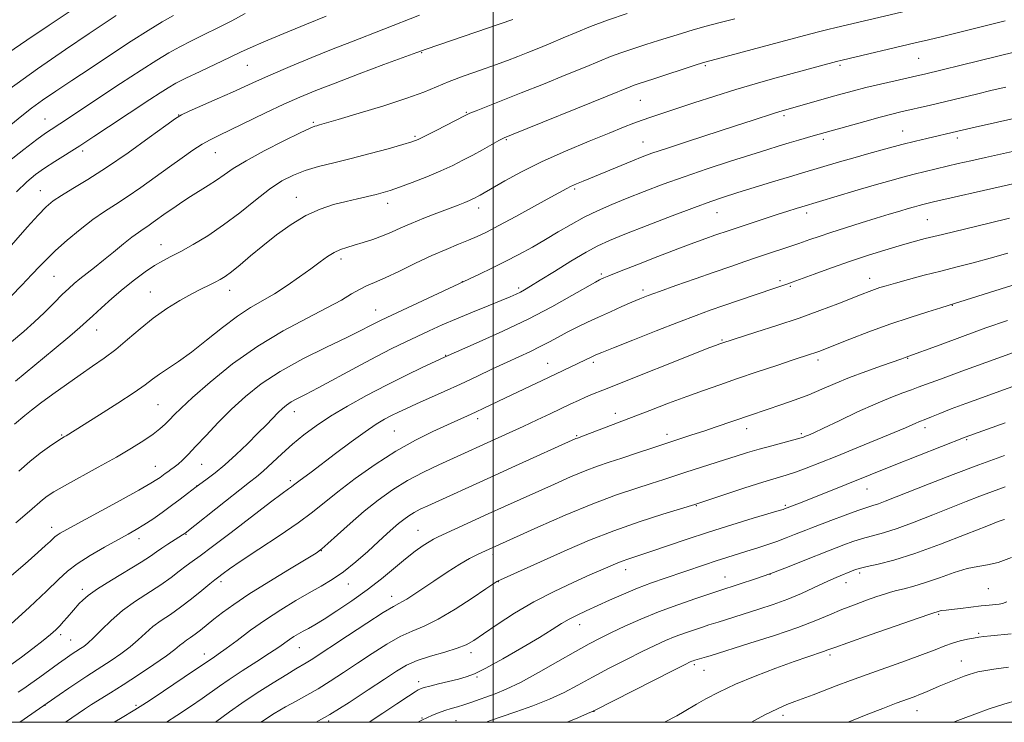
# Model space of a CAD drawing. Extents: x 2159800 to 2162700, y 302300 to 305200.
# Drawn here: x 2160371 to 2160639, y 302500 to 302692 of the extents above; entities that cross this region are included whole.
import ezdxf

# ---------------------------------------------------------------- set-up
doc = ezdxf.new("R2010")
doc.units = 0
doc.header["$MEASUREMENT"] = 0
for name, color, linetype, lineweight in [('CONTOUR INDEX', 41, 'Continuous', 13), ('CONTOUR INTERMEDIATE', 44, 'Continuous', 0), ('GRID LINE', 7, 'Continuous', 0), ('SPOT ELEVATION DTM', 2, 'Continuous', 13)]:
    doc.layers.add(name, color=color, linetype=linetype, lineweight=lineweight)

msp = doc.modelspace()

# ---------------------------------------------------------------- linework, layer by layer
at = {"layer": 'CONTOUR INDEX', "flags": 128}
for points, elevation in [([(2160385.052, 302694.465), (2160378.775, 302690.276), (2160372.732, 302686.223), (2160367.503, 302682.687)], 1110), ([(2160479.89, 302692.999), (2160470.143, 302689.1929), (2160461.265, 302685.784), (2160456.301, 302683.831), (2160450.512, 302681.481), (2160444.554, 302679.005), (2160439.318, 302676.7769), (2160435.399, 302675.048), (2160428.826, 302672.042), (2160424.687, 302670.186), (2160416.983, 302666.777), (2160414.927, 302665.825), (2160413.273, 302664.817), (2160410.652, 302662.925), (2160406.11, 302659.609), (2160400.342, 302655.476), (2160394.454, 302651.423), (2160389.37, 302648.166), (2160385.271, 302645.699), (2160382.153, 302643.838), (2160379.908, 302642.338), (2160377.9989, 302640.715), (2160375.782, 302638.426), (2160372.8269, 302635.148), (2160366.593, 302628.099)], 1120), ([(2160639.628, 302691.497), (2160622.521, 302687.2359), (2160618.756, 302686.315), (2160615.136, 302685.447), (2160595.21, 302680.781), (2160593.678, 302680.398), (2160576.1659, 302675.638), (2160571.417, 302674.312), (2160566.201, 302672.767), (2160560.45, 302670.952), (2160554.704, 302669.073), (2160542.949, 302665.174), (2160540.614, 302664.364), (2160538.3529, 302663.527), (2160535.565, 302662.4359), (2160531.614, 302660.853), (2160526.121, 302658.626), (2160519.728, 302655.938), (2160513.332, 302653.059), (2160507.707, 302650.2529), (2160503.129, 302647.7631), (2160496.417, 302643.908), (2160495.699, 302643.51), (2160495.0869, 302643.185), (2160494.392, 302642.847), (2160493.474, 302642.442), (2160492.189, 302641.916), (2160490.377, 302641.204), (2160484.634, 302638.993), (2160481.049, 302637.59), (2160477.635, 302636.195), (2160474.7629, 302634.936), (2160472.255, 302633.809), (2160469.794, 302632.7771), (2160467.157, 302631.815), (2160464.497, 302630.948), (2160462.061, 302630.214), (2160460.0231, 302629.617), (2160458.263, 302629.018), (2160456.587, 302628.243), (2160454.8029, 302627.1421), (2160452.735, 302625.6669), (2160450.2091, 302623.797), (2160447.13, 302621.559), (2160443.722, 302619.192), (2160440.288, 302616.985), (2160433.754, 302613.212), (2160430.16, 302610.857), (2160426.07, 302607.753), (2160421.777, 302604.302), (2160417.689, 302601.079), (2160414.146, 302598.529), (2160408.886, 302595.05), (2160407.028, 302593.692), (2160404.9861, 302592.15), (2160401.976, 302590.029), (2160397.548, 302587.12), (2160392.582, 302583.956), (2160383.461, 302578.235), (2160382.908, 302577.907), (2160382.157, 302577.445), (2160380.8981, 302576.63), (2160378.918, 302575.295), (2160376.378, 302573.462), (2160373.536, 302571.203), (2160370.562, 302568.568)], 1130), ([(2160642.603, 302647.172), (2160638.534, 302646.2561), (2160620.07, 302642.027), (2160618.327, 302641.616), (2160617.222, 302641.342), (2160616.174, 302641.066), (2160614.909, 302640.713), (2160613.224, 302640.226), (2160610.952, 302639.555), (2160608.048, 302638.685), (2160604.498, 302637.609), (2160600.373, 302636.344), (2160596.083, 302635.005), (2160592.12, 302633.732), (2160588.885, 302632.641), (2160586.404, 302631.766), (2160583.366, 302630.678), (2160572.123, 302626.924), (2160568.635, 302625.741), (2160564.786, 302624.4221), (2160560.3, 302622.869), (2160555.091, 302621.049), (2160549.821, 302619.194), (2160545.342, 302617.599), (2160542.235, 302616.46), (2160539.983, 302615.58), (2160537.802, 302614.66), (2160535.086, 302613.475), (2160531.965, 302612.085), (2160528.747, 302610.624), (2160525.693, 302609.202), (2160522.845, 302607.826), (2160520.197, 302606.478), (2160517.721, 302605.1449), (2160515.308, 302603.829), (2160512.83, 302602.538), (2160510.159, 302601.258), (2160503.749, 302598.315), (2160499.817, 302596.457), (2160495.52, 302594.412), (2160491.053, 302592.318), (2160486.627, 302590.304), (2160479.004, 302586.915), (2160476.282, 302585.687), (2160474.14, 302584.681), (2160472.268, 302583.752), (2160470.352, 302582.731), (2160468.062, 302581.3541), (2160465.062, 302579.332), (2160461.191, 302576.524), (2160456.986, 302573.376), (2160450.259, 302568.31), (2160446.931, 302565.829), (2160445.515, 302564.725), (2160444.946, 302564.3), (2160444.086, 302563.695), (2160442.37, 302562.451), (2160439.167, 302560.049), (2160428.467, 302551.854), (2160423.392, 302547.993), (2160419.982, 302545.4659), (2160417.828, 302543.914), (2160416.163, 302542.687), (2160414.327, 302541.249), (2160412.09, 302539.529), (2160409.326, 302537.571), (2160402.377, 302533.056), (2160398.843, 302530.501), (2160395.704, 302527.8), (2160393.056, 302525.221), (2160390.942, 302523.089), (2160389.376, 302521.637), (2160388.245, 302520.737), (2160387.409, 302520.172), (2160386.092, 302519.342), (2160385.38, 302518.879), (2160384.47, 302518.258), (2160383.199, 302517.359), (2160381.393, 302516.053), (2160376.312, 302512.352), (2160373.826, 302510.582), (2160371.8659, 302509.251), (2160370.349, 302508.274)], 1140), ([(2160645.247, 302602.108), (2160627.849, 302595.835), (2160621.991, 302593.705), (2160618.234, 302592.311), (2160615.966, 302591.45), (2160614.097, 302590.754), (2160611.702, 302589.8939), (2160608.501, 302588.6811), (2160604.38, 302586.966), (2160599.4, 302584.709), (2160594.326, 302582.313), (2160590.102, 302580.293), (2160587.421, 302579.032), (2160585.976, 302578.382), (2160585.214, 302578.064), (2160584.6, 302577.827), (2160583.68, 302577.534), (2160582.021, 302577.076), (2160576.026, 302575.507), (2160572.564, 302574.5571), (2160569.3529, 302573.605), (2160566.264, 302572.634), (2160563.039, 302571.602), (2160552.498, 302568.266), (2160546.511, 302566.301), (2160543.113, 302565.206), (2160538.874, 302563.86), (2160533.599, 302562.0741), (2160527.149, 302559.645), (2160519.6351, 302556.523), (2160512.168, 302553.255), (2160496.8939, 302546.363), (2160495.47, 302545.692), (2160493.534, 302544.684), (2160490.883, 302543.14), (2160487.453, 302540.9739), (2160483.755, 302538.548), (2160478.018, 302534.712), (2160476.367, 302533.63), (2160475.224, 302532.947), (2160474.242, 302532.445), (2160472.742, 302531.635), (2160469.964, 302529.953), (2160465.485, 302527.077), (2160460.246, 302523.641), (2160450.3, 302517.057), (2160448.974, 302516.225), (2160446.156, 302514.598), (2160443.642, 302513.093), (2160439.9321, 302510.793), (2160435.597, 302508.022), (2160431.418, 302505.246), (2160427.996, 302502.83), (2160424.188, 302500)], 1150), ([(2160639.484, 302555.402), (2160639.09, 302555.283), (2160637.795, 302554.811), (2160634.628, 302553.5719), (2160629.02, 302551.3339), (2160622.01, 302548.605), (2160615.0391, 302546.078), (2160609.298, 302544.293), (2160604.97, 302543.182), (2160601.991, 302542.526), (2160600.216, 302542.118), (2160599.189, 302541.821), (2160598.375, 302541.512), (2160593.5881, 302539.557), (2160592.099, 302538.914), (2160590.101, 302538), (2160587.385, 302536.72), (2160584.061, 302535.204), (2160580.322, 302533.64), (2160576.37, 302532.184), (2160572.455, 302530.875), (2160561.336, 302527.342), (2160558.852, 302526.5821), (2160557.345, 302526.105), (2160555.137, 302525.379), (2160552.449, 302524.449), (2160549.645, 302523.409), (2160546.959, 302522.303), (2160544.102, 302521), (2160540.656, 302519.323), (2160536.369, 302517.172), (2160531.654, 302514.749), (2160527.089, 302512.333), (2160523.078, 302510.143), (2160519.314, 302508.158), (2160515.313, 302506.296), (2160510.781, 302504.511), (2160506.186, 302502.881), (2160502.187, 302501.52), (2160499.264, 302500.491), (2160498.0369, 302500)], 1160), ([(2160643.049, 302506.033), (2160639.273, 302504.969), (2160635.257, 302503.645), (2160631.425, 302502.259), (2160628.244, 302501.055), (2160625.9989, 302500.181), (2160625.58, 302500)], 1170)]:
    msp.add_lwpolyline(points, dxfattribs=dict(at, elevation=elevation))
at = {"layer": 'CONTOUR INTERMEDIATE', "flags": 128}
for points, elevation in [([(2160630.743, 302698.512), (2160593.539, 302689.679), (2160591.285, 302689.122), (2160589.074, 302688.556), (2160586.675, 302687.919), (2160579.452, 302685.9751), (2160558.105, 302680.304), (2160557.118, 302680.001), (2160555.057, 302679.337), (2160543.838, 302675.6631), (2160539.527, 302674.277), (2160538.414, 302673.904), (2160537.3571, 302673.504), (2160531.055, 302670.938), (2160504.926, 302660.365), (2160502.939, 302659.506), (2160501.542, 302658.781), (2160497.077, 302656.3029), (2160494.384, 302654.824), (2160491.728, 302653.411), (2160488.92, 302652.013), (2160485.665, 302650.531), (2160481.819, 302648.918), (2160477.856, 302647.346), (2160474.401, 302646.04), (2160471.882, 302645.158), (2160469.946, 302644.575), (2160468.045, 302644.098), (2160462.974, 302642.931), (2160459.843, 302642.192), (2160456.405, 302641.304), (2160452.718, 302640.087), (2160448.838, 302638.329), (2160444.842, 302635.905), (2160440.885, 302633.05), (2160437.147, 302630.086), (2160433.79, 302627.309), (2160430.9131, 302624.898), (2160428.601, 302623.005), (2160426.872, 302621.712), (2160425.475, 302620.834), (2160424.091, 302620.121), (2160422.436, 302619.338), (2160420.3549, 302618.335), (2160417.728, 302616.977), (2160414.5, 302615.165), (2160410.8889, 302612.924), (2160407.18, 302610.313), (2160403.608, 302607.424), (2160400.209, 302604.482), (2160396.972, 302601.749), (2160393.852, 302599.389), (2160390.684, 302597.2), (2160387.271, 302594.885), (2160383.522, 302592.253), (2160379.778, 302589.5431), (2160376.488, 302587.099), (2160373.993, 302585.191), (2160372.211, 302583.78), (2160369.356, 302581.412)], 1128), ([(2160412.742, 302692.971), (2160409.658, 302691.171), (2160405.841, 302688.828), (2160401.2249, 302685.8921), (2160395.858, 302682.395), (2160390.245, 302678.688), (2160385.004, 302675.203), (2160380.619, 302672.267), (2160377.025, 302669.804), (2160374.02, 302667.633), (2160371.376, 302665.572), (2160365.766, 302660.992)], 1114), ([(2160432.3051, 302693.44), (2160428.631, 302691.505), (2160424.829, 302689.538), (2160421.129, 302687.707), (2160417.641, 302686.008), (2160414.439, 302684.397), (2160411.477, 302682.769), (2160408.201, 302680.784), (2160403.934, 302678.045), (2160398.32, 302674.361), (2160381.688, 302663.341), (2160379.325, 302661.817), (2160377.809, 302660.782), (2160375.422, 302659.045), (2160371.877, 302656.347), (2160367.644, 302652.958)], 1116), ([(2160397.107, 302692.899), (2160394.083, 302690.911), (2160389.7189, 302687.996), (2160383.296, 302683.668), (2160375.597, 302678.35), (2160367.784, 302672.689)], 1112), ([(2160505.323, 302691.858), (2160481.708, 302683.774), (2160479.11, 302682.8429), (2160470.174, 302679.528), (2160463.371, 302676.987), (2160456.815, 302674.506), (2160451.606, 302672.468), (2160447.255, 302670.653), (2160442.873, 302668.685), (2160437.854, 302666.324), (2160425.074, 302660.205), (2160422.716, 302659.028), (2160420.552, 302657.79), (2160418.041, 302656.158), (2160415.069, 302654.092), (2160411.63, 302651.625), (2160407.781, 302648.836), (2160403.822, 302646.002), (2160400.115, 302643.449), (2160396.897, 302641.373), (2160393.911, 302639.466), (2160390.776, 302637.287), (2160387.256, 302634.55), (2160383.696, 302631.564), (2160380.587, 302628.789), (2160378.241, 302626.533), (2160376.269, 302624.487), (2160374.103, 302622.191), (2160371.362, 302619.355), (2160368.4179, 302616.36)], 1122), ([(2160536.561, 302693.4521), (2160531.162, 302691.643), (2160526.556, 302689.924), (2160522.643, 302688.316), (2160519.097, 302686.8), (2160515.667, 302685.361), (2160512.392, 302684.022), (2160509.384, 302682.814), (2160506.661, 302681.739), (2160503.8701, 302680.676), (2160500.566, 302679.474), (2160496.482, 302678.0351), (2160492.071, 302676.463), (2160487.965, 302674.914), (2160481.006, 302672.027), (2160476.408, 302670.333), (2160470.15, 302668.298), (2160463.381, 302666.23), (2160457.683, 302664.539), (2160452.575, 302663.051), (2160451.868, 302662.861), (2160451.273, 302662.682), (2160450.017, 302662.1549), (2160447.3421, 302660.897), (2160442.836, 302658.6881), (2160437.463, 302655.958), (2160432.529, 302653.296), (2160429.011, 302651.16), (2160426.554, 302649.459), (2160424.469, 302647.97), (2160422.207, 302646.504), (2160417.335, 302643.513), (2160415, 302641.985), (2160412.809, 302640.474), (2160410.774, 302639.023), (2160407.235, 302636.479), (2160405.775, 302635.474), (2160404.498, 302634.645), (2160403.148, 302633.7409), (2160401.412, 302632.453), (2160399.0859, 302630.58), (2160396.391, 302628.353), (2160393.657, 302626.112), (2160391.16, 302624.134), (2160387.147, 302621.016), (2160385.629, 302619.762), (2160384.158, 302618.433), (2160382.407, 302616.733), (2160380.142, 302614.468), (2160377.499, 302611.848), (2160374.71, 302609.186), (2160371.873, 302606.649), (2160368.561, 302603.829)], 1124), ([(2160565.88, 302692.006), (2160561.865, 302690.9811), (2160558.078, 302689.983), (2160554.579, 302689.01), (2160551.38, 302688.054), (2160545.074, 302686.067), (2160541.581, 302684.98), (2160538.044, 302683.864), (2160534.788, 302682.774), (2160531.956, 302681.714), (2160528.972, 302680.492), (2160525.076, 302678.869), (2160519.781, 302676.699), (2160513.681, 302674.231), (2160507.638, 302671.808), (2160495.309, 302666.9281), (2160493.595, 302666.23), (2160492.341, 302665.645), (2160484.433, 302661.55), (2160481.485, 302660.041), (2160479.513, 302659.083), (2160477.803, 302658.43), (2160475.322, 302657.691), (2160471.342, 302656.58), (2160466.36, 302655.231), (2160461.179, 302653.886), (2160456.463, 302652.722), (2160452.308, 302651.672), (2160448.6671, 302650.607), (2160445.444, 302649.377), (2160442.33, 302647.761), (2160438.964, 302645.517), (2160435.083, 302642.521), (2160430.82, 302639.113), (2160426.409, 302635.75), (2160422.083, 302632.816), (2160418.097, 302630.405), (2160414.708, 302628.533), (2160412.056, 302627.159), (2160409.827, 302625.99), (2160407.59, 302624.673), (2160405.007, 302622.929), (2160402.113, 302620.779), (2160399.038, 302618.321), (2160395.936, 302615.6871), (2160393.067, 302613.144), (2160390.718, 302610.995), (2160388.981, 302609.374), (2160387.178, 302607.744), (2160384.44, 302605.397), (2160380.181, 302601.854), (2160369.631, 302593.135)], 1126), ([(2160454.381, 302692.75), (2160449.014, 302690.573), (2160442.8339, 302688.035), (2160437.368, 302685.7449), (2160433.688, 302684.129), (2160431.038, 302682.884), (2160428.207, 302681.521), (2160420.004, 302677.669), (2160416.137, 302675.823), (2160413.388, 302674.427), (2160411.293, 302673.2271), (2160409.1141, 302671.841), (2160406.269, 302669.973), (2160395.004, 302662.506), (2160391.007, 302659.877), (2160387.151, 302657.385), (2160380.343, 302653.097), (2160377.522, 302651.273), (2160375.086, 302649.556), (2160372.68, 302647.562), (2160369.868, 302644.8319)], 1118), ([(2160642.44, 302683.027), (2160632.52, 302680.561), (2160617.626, 302676.949), (2160615.551, 302676.463), (2160609.659, 302675.119), (2160605.622, 302674.187), (2160601.651, 302673.239), (2160598.238, 302672.373), (2160595.192, 302671.549), (2160592.153, 302670.69), (2160577.934, 302666.6309), (2160576.493, 302666.176), (2160570.891, 302664.34), (2160566.077, 302662.774), (2160553.026, 302658.563), (2160547.22, 302656.67), (2160543.296, 302655.345), (2160540.578, 302654.3459), (2160537.982, 302653.301), (2160524.552, 302647.73), (2160522.716, 302646.991), (2160521.886, 302646.637), (2160521.058, 302646.248), (2160520.107, 302645.749), (2160515.682, 302643.3), (2160511.2801, 302640.879), (2160506.169, 302638.091), (2160501.5009, 302635.577), (2160498.118, 302633.813), (2160495.614, 302632.607), (2160493.272, 302631.599), (2160490.495, 302630.476), (2160487.152, 302629.0989), (2160483.228, 302627.377), (2160478.811, 302625.293), (2160474.376, 302623.145), (2160470.502, 302621.309), (2160467.595, 302620.039), (2160465.392, 302619.111), (2160463.458, 302618.178), (2160461.348, 302616.94), (2160458.571, 302615.273), (2160454.623, 302613.096), (2160449.187, 302610.331), (2160442.683, 302606.894), (2160435.715, 302602.7), (2160428.884, 302597.811), (2160422.77, 302592.869), (2160417.948, 302588.661), (2160414.795, 302585.764), (2160412.892, 302583.9), (2160411.624, 302582.581), (2160410.437, 302581.378), (2160409.029, 302580.11), (2160407.161, 302578.657), (2160404.621, 302576.9129), (2160401.309, 302574.838), (2160397.15, 302572.406), (2160392.226, 302569.661), (2160382.974, 302564.594), (2160380.094, 302562.94), (2160378.272, 302561.767), (2160376.97, 302560.761), (2160373.449, 302557.642), (2160369.71, 302554.429)], 1132), ([(2160639.804, 302673.365), (2160636.1101, 302672.508), (2160631.848, 302671.496), (2160619.289, 302668.489), (2160611.219, 302666.605), (2160608.755, 302666.005), (2160605.565, 302665.175), (2160601.339, 302664.023), (2160587.291, 302660.072), (2160583.2601, 302658.906), (2160580.76, 302658.166), (2160578.004, 302657.33), (2160574.658, 302656.291), (2160570.299, 302654.916), (2160564.6949, 302653.127), (2160558.373, 302651.0639), (2160552.052, 302648.923), (2160546.313, 302646.866), (2160541.185, 302644.925), (2160536.563, 302643.098), (2160532.342, 302641.37), (2160528.433, 302639.6571), (2160524.749, 302637.862), (2160521.207, 302635.916), (2160517.727, 302633.864), (2160514.234, 302631.782), (2160510.663, 302629.732), (2160507.009, 302627.731), (2160503.28, 302625.786), (2160499.555, 302623.93), (2160496.203, 302622.313), (2160470.987, 302610.539), (2160469.233, 302609.7), (2160467.932, 302609.0399), (2160466.349, 302608.208), (2160463.901, 302606.96), (2160460.0419, 302605.076), (2160454.496, 302602.4251), (2160448.0701, 302599.23), (2160441.844, 302595.801), (2160436.652, 302592.384), (2160432.345, 302588.958), (2160428.531, 302585.4339), (2160424.917, 302581.798), (2160421.617, 302578.322), (2160418.846, 302575.354), (2160416.748, 302573.147), (2160415.19, 302571.5911), (2160413.971, 302570.482), (2160412.92, 302569.64), (2160411.991, 302568.971), (2160411.171, 302568.405), (2160410.44, 302567.879), (2160409.063, 302566.851), (2160408.201, 302566.252), (2160406.537, 302565.235), (2160403.323, 302563.403), (2160398.186, 302560.559), (2160383.666, 302552.617), (2160381.86, 302551.607), (2160380.962, 302551.052), (2160380.389, 302550.614), (2160379.839, 302550.1051), (2160379.083, 302549.369), (2160377.85, 302548.219), (2160375.7261, 302546.321), (2160372.257, 302543.302), (2160367.249, 302539.007)], 1134), ([(2160650.56, 302666.707), (2160631.465, 302662.461), (2160626.74, 302661.384), (2160618.306, 302659.394), (2160615.232, 302658.643), (2160611.493, 302657.688), (2160607.111, 302656.521), (2160602.4919, 302655.255), (2160598.136, 302654.032), (2160594.439, 302652.971), (2160584.13, 302649.938), (2160580.789, 302648.928), (2160576.218, 302647.526), (2160566.433, 302644.489), (2160562.784, 302643.333), (2160559.34, 302642.164), (2160554.917, 302640.546), (2160548.774, 302638.212), (2160541.945, 302635.574), (2160535.902, 302633.214), (2160531.678, 302631.515), (2160528.542, 302630.082), (2160525.319, 302628.323), (2160521.185, 302625.847), (2160516.71, 302623.079), (2160512.815, 302620.6449), (2160510.182, 302619.019), (2160508.541, 302618.048), (2160507.383, 302617.4271), (2160506.215, 302616.869), (2160504.606, 302616.173), (2160502.139, 302615.158), (2160498.5669, 302613.711), (2160494.32, 302611.977), (2160490, 302610.168), (2160486.083, 302608.456), (2160482.542, 302606.846), (2160479.23, 302605.304), (2160475.95, 302603.758), (2160472.333, 302601.9941), (2160467.9631, 302599.759), (2160462.649, 302596.936), (2160452.214, 302591.33), (2160448.716, 302589.505), (2160446.391, 302588.308), (2160444.803, 302587.434), (2160443.56, 302586.6091), (2160442.439, 302585.688), (2160441.261, 302584.5531), (2160438.0741, 302581.233), (2160435.787, 302578.885), (2160432.941, 302576.054), (2160429.811, 302573.058), (2160426.754, 302570.29), (2160424.083, 302568.075), (2160421.94, 302566.444), (2160419.537, 302564.729), (2160418.9, 302564.253), (2160416.583, 302562.444), (2160414.591, 302560.912), (2160412.222, 302559.1401), (2160409.648, 302557.28), (2160407.063, 302555.482), (2160404.671, 302553.895), (2160402.56, 302552.591), (2160400.356, 302551.331), (2160393.925, 302547.786), (2160389.959, 302545.505), (2160386.424, 302543.2761), (2160383.781, 302541.262), (2160381.336, 302538.993), (2160378.105, 302535.84), (2160373.486, 302531.4731), (2160368.394, 302526.753)], 1136), ([(2160650.683, 302657.781), (2160634.267, 302654.172), (2160630.251, 302653.273), (2160626.869, 302652.503), (2160620.836, 302651.099), (2160617.853, 302650.383), (2160614.842, 302649.629), (2160611.719, 302648.807), (2160608.184, 302647.829), (2160603.876, 302646.591), (2160598.676, 302645.063), (2160584.145, 302640.732), (2160582.593, 302640.251), (2160580.38, 302639.553), (2160577.452, 302638.611), (2160573.867, 302637.435), (2160564.36, 302634.266), (2160560.477, 302632.931), (2160558.025, 302632.069), (2160554.75, 302630.883), (2160550.372, 302629.245), (2160544.855, 302627.1259), (2160539.14, 302624.9), (2160534.41, 302623.039), (2160531.536, 302621.894), (2160530.136, 302621.319), (2160529.515, 302621.047), (2160528.984, 302620.788), (2160527.8751, 302620.177), (2160521.469, 302616.49), (2160515.971, 302613.431), (2160509.497, 302610.0519), (2160502.5959, 302606.745), (2160496.18, 302603.851), (2160486.903, 302599.799), (2160484.183, 302598.527), (2160480.736, 302596.901), (2160476.114, 302594.675), (2160470.847, 302592.047), (2160465.429, 302589.211), (2160460.221, 302586.327), (2160455.5471, 302583.546), (2160451.632, 302580.97), (2160448.29, 302578.494), (2160445.236, 302575.96), (2160442.265, 302573.293), (2160437.203, 302568.588), (2160435.394, 302567.02), (2160433.514, 302565.526), (2160430.832, 302563.444), (2160426.926, 302560.374), (2160415.884, 302551.626), (2160415.672, 302551.477), (2160415.224, 302551.182), (2160411.2, 302548.606), (2160409.551, 302547.5), (2160408.146, 302546.501), (2160406.5, 302545.357), (2160403.957, 302543.728), (2160395.81, 302538.806), (2160391.987, 302536.4121), (2160389.451, 302534.634), (2160387.965, 302533.37), (2160387.038, 302532.394), (2160385.477, 302530.624), (2160383.7519, 302528.616), (2160382.768, 302527.493), (2160381.731, 302526.369), (2160380.613, 302525.258), (2160379.18, 302523.984), (2160377.147, 302522.322), (2160374.368, 302520.155), (2160371.248, 302517.803), (2160368.333, 302515.691)], 1138), ([(2160640.879, 302637.654), (2160635.289, 302636.291), (2160622.549, 302633.199), (2160617.876, 302632.028), (2160614.226, 302631.057), (2160610.765, 302630.068), (2160606.815, 302628.8821), (2160602.332, 302627.469), (2160597.427, 302625.839), (2160592.305, 302624.045), (2160587.543, 302622.323), (2160581.559, 302620.139), (2160580.343, 302619.713), (2160576.803, 302618.536), (2160566.878, 302615.156), (2160562.865, 302613.775), (2160559.184, 302612.49), (2160555.315, 302611.087), (2160550.519, 302609.268), (2160544.414, 302606.88), (2160538.031, 302604.3471), (2160532.756, 302602.235), (2160529.59, 302600.954), (2160527.998, 302600.288), (2160527.058, 302599.861), (2160515.08, 302594.12), (2160503.305, 302588.531), (2160497.437, 302585.72), (2160495.125, 302584.63), (2160492.931, 302583.628), (2160487.459, 302581.1909), (2160483.515, 302579.396), (2160478.7731, 302577.046), (2160473.4351, 302574.042), (2160467.764, 302570.392), (2160462.276, 302566.5181), (2160457.554, 302562.95), (2160450.638, 302557.398), (2160446.743, 302554.481), (2160441.6051, 302550.933), (2160436.04, 302547.226), (2160431.223, 302544.038), (2160428.042, 302541.883), (2160426.251, 302540.613), (2160424.715, 302539.465), (2160423.987, 302538.891), (2160422.6759, 302537.811), (2160420.479, 302535.978), (2160417.676, 302533.698), (2160414.695, 302531.413), (2160411.895, 302529.46), (2160409.356, 302527.756), (2160407.089, 302526.113), (2160405.064, 302524.3789), (2160403.0801, 302522.543), (2160400.899, 302520.6311), (2160398.369, 302518.686), (2160395.706, 302516.829), (2160393.216, 302515.196), (2160389.097, 302512.601), (2160386.869, 302511.152), (2160384.206, 302509.346), (2160381.519, 302507.483), (2160370.779, 302500)], 1142), ([(2160640.412, 302628.081), (2160635.54, 302626.6601), (2160630.965, 302625.421), (2160626.563, 302624.298), (2160622.138, 302623.184), (2160617.607, 302622.011), (2160613.323, 302620.872), (2160609.749, 302619.8979), (2160607.204, 302619.181), (2160605.427, 302618.644), (2160604.013, 302618.169), (2160602.555, 302617.634), (2160600.654, 302616.896), (2160594.029, 302614.27), (2160589.139, 302612.397), (2160583.474, 302610.3491), (2160577.3761, 302608.298), (2160571.6231, 302606.457), (2160562.346, 302603.535), (2160561.573, 302603.2549), (2160560.862, 302602.983), (2160559.052, 302602.273), (2160529.8801, 302590.691), (2160527.069, 302589.554), (2160525.127, 302588.727), (2160523.272, 302587.883), (2160521.181, 302586.897), (2160515.532, 302584.213), (2160511.972, 302582.542), (2160508.174, 302580.78), (2160504.345, 302579.029), (2160485.163, 302570.317), (2160480.93, 302568.276), (2160476.617, 302565.968), (2160472.529, 302563.436), (2160468.625, 302560.657), (2160464.78, 302557.595), (2160460.962, 302554.305), (2160457.517, 302551.198), (2160454.885, 302548.778), (2160453.238, 302547.3211), (2160451.658, 302546.197), (2160448.958, 302544.552), (2160444.359, 302541.792), (2160438.724, 302538.364), (2160433.327, 302534.978), (2160429.159, 302532.194), (2160426.103, 302529.979), (2160423.758, 302528.147), (2160420.092, 302525.177), (2160418.633, 302524.044), (2160417.372, 302523.1501), (2160416.282, 302522.412), (2160415.335, 302521.725), (2160414.424, 302520.958), (2160413.105, 302519.865), (2160410.855, 302518.172), (2160407.362, 302515.736), (2160403.167, 302512.921), (2160399.023, 302510.221), (2160395.534, 302508.022), (2160390.381, 302504.846), (2160388.43, 302503.583), (2160386.733, 302502.433), (2160383.243, 302500)], 1144), ([(2160649.584, 302621.778), (2160624.138, 302613.785), (2160622.148, 302613.178), (2160618.569, 302612.072), (2160613.747, 302610.525), (2160608.211, 302608.643), (2160602.509, 302606.562), (2160597.254, 302604.551), (2160588.8149, 302601.238), (2160587.745, 302600.848), (2160586.591, 302600.46), (2160581.8359, 302598.901), (2160577.3761, 302597.418), (2160572.034, 302595.6281), (2160566.647, 302593.808), (2160561.84, 302592.161), (2160557.381, 302590.594), (2160552.82, 302588.939), (2160547.845, 302587.081), (2160542.683, 302585.121), (2160525.0401, 302578.351), (2160522.948, 302577.606), (2160522.526, 302577.426), (2160506.094, 302570.037), (2160499.283, 302566.958), (2160482.1, 302559.117), (2160480.062, 302558.146), (2160478.439, 302557.284), (2160476.971, 302556.374), (2160475.566, 302555.372), (2160474.174, 302554.263), (2160472.715, 302553), (2160470.975, 302551.423), (2160468.708, 302549.34), (2160465.772, 302546.669), (2160462.447, 302543.767), (2160459.115, 302541.096), (2160456.043, 302538.981), (2160453.038, 302537.195), (2160449.79, 302535.372), (2160446.075, 302533.216), (2160442.022, 302530.731), (2160437.8439, 302527.99), (2160433.769, 302525.11), (2160430.08, 302522.377), (2160427.074, 302520.123), (2160424.956, 302518.585), (2160423.578, 302517.636), (2160422.01, 302516.582), (2160420.855, 302515.787), (2160418.511, 302514.2), (2160410.015, 302508.522), (2160406.077, 302505.905), (2160403.666, 302504.318), (2160402.183, 302503.382), (2160398.302, 302501.076), (2160396.54, 302500)], 1146), ([(2160640.2889, 302609.652), (2160634.4181, 302607.639), (2160628.009, 302605.332), (2160621.912, 302603.075), (2160612.413, 302599.54), (2160611.438, 302599.196), (2160605.9399, 302597.307), (2160601.642, 302595.788), (2160597.229, 302594.125), (2160593.272, 302592.483), (2160589.654, 302590.906), (2160586.091, 302589.407), (2160582.39, 302588.0039), (2160578.746, 302586.732), (2160570.1481, 302583.855), (2160560.845, 302580.665), (2160557.404, 302579.506), (2160554.154, 302578.446), (2160550.894, 302577.396), (2160547.324, 302576.229), (2160543.266, 302574.868), (2160539.0329, 302573.436), (2160535.062, 302572.108), (2160531.6389, 302570.987), (2160528.454, 302569.906), (2160525.048, 302568.626), (2160521.08, 302566.975), (2160516.6851, 302565.045), (2160503.076, 302558.921), (2160498.577, 302556.883), (2160484.978, 302550.649), (2160483.713, 302550.008), (2160482.519, 302549.296), (2160480.871, 302548.219), (2160478.702, 302546.683), (2160476.061, 302544.646), (2160469.5051, 302539.208), (2160465.616, 302536.149), (2160461.414, 302533.128), (2160457.319, 302530.385), (2160453.831, 302528.171), (2160451.31, 302526.652), (2160449.539, 302525.646), (2160448.16, 302524.889), (2160446.874, 302524.157), (2160445.62, 302523.395), (2160444.394, 302522.593), (2160441.459, 302520.534), (2160438.976, 302518.863), (2160435.457, 302516.581), (2160431.503, 302514.036), (2160427.919, 302511.692), (2160425.258, 302509.866), (2160420.6011, 302506.5419), (2160417.371, 302504.33), (2160413.627, 302501.839), (2160410.789, 302500)], 1148), ([(2160642.733, 302591.991), (2160638.204, 302590.38), (2160633.499, 302588.693), (2160628.923, 302587.032), (2160624.921, 302585.542), (2160621.832, 302584.337), (2160619.587, 302583.42), (2160618.0079, 302582.762), (2160616.0859, 302581.993), (2160615.294, 302581.663), (2160614.258, 302581.199), (2160612.477, 302580.414), (2160609.397, 302579.105), (2160604.718, 302577.171), (2160599.158, 302574.901), (2160593.692, 302572.684), (2160589.102, 302570.838), (2160585.406, 302569.39), (2160582.429, 302568.296), (2160579.907, 302567.47), (2160577.202, 302566.653), (2160573.586, 302565.544), (2160568.666, 302563.9669), (2160554.9799, 302559.468), (2160546.2421, 302556.793), (2160539.817, 302554.726), (2160532.876, 302552.3), (2160526.253, 302549.707), (2160520.171, 302547.11), (2160514.702, 302544.666), (2160501.133, 302538.539), (2160500.9361, 302538.411), (2160497.979, 302536.406), (2160494.23, 302533.882), (2160489.566, 302530.8601), (2160484.97, 302528.135), (2160481.176, 302526.268), (2160477.903, 302524.889), (2160474.617, 302523.394), (2160470.918, 302521.325), (2160466.93, 302518.82), (2160462.913, 302516.164), (2160459.083, 302513.606), (2160455.501, 302511.255), (2160452.185, 302509.182), (2160449.127, 302507.419), (2160446.208, 302505.818), (2160443.279, 302504.19), (2160440.221, 302502.375), (2160437.028, 302500.331), (2160436.549, 302500)], 1152), ([(2160639.697, 302581.712), (2160628.757, 302577.81), (2160609.375, 302570.163), (2160589.7761, 302562.31), (2160583.557, 302559.848), (2160579.471, 302558.266), (2160579.077, 302558.135), (2160577.961, 302557.794), (2160570.918, 302555.681), (2160565.09, 302553.905), (2160558.742, 302551.913), (2160552.62, 302549.91), (2160542.692, 302546.561), (2160537.024, 302544.669), (2160534.932, 302543.906), (2160532.6831, 302542.988), (2160529.932, 302541.794), (2160526.371, 302540.224), (2160521.816, 302538.201), (2160516.579, 302535.744), (2160511.0981, 302532.893), (2160505.803, 302529.753), (2160501.085, 302526.689), (2160497.328, 302524.129), (2160494.712, 302522.369), (2160492.597, 302521.183), (2160490.139, 302520.214), (2160486.754, 302519.17), (2160482.894, 302518.0291), (2160479.2709, 302516.834), (2160476.351, 302515.573), (2160473.615, 302514.0001), (2160470.3, 302511.812), (2160465.871, 302508.842), (2160460.702, 302505.452), (2160455.396, 302502.14), (2160451.681, 302500)], 1154), ([(2160639.52, 302572.851), (2160632.482, 302570.278), (2160625.436, 302567.608), (2160618.925, 302565.074), (2160606.924, 302560.321), (2160605.071, 302559.64), (2160603.59, 302559.168), (2160601.9271, 302558.658), (2160599.504, 302557.845), (2160595.996, 302556.569), (2160592.098, 302555.103), (2160586.643, 302553.01), (2160585.307, 302552.482), (2160582.21, 302551.231), (2160579.916, 302550.332), (2160577.332, 302549.371), (2160574.629, 302548.436), (2160571.889, 302547.544), (2160569.169, 302546.694), (2160563.761, 302545.029), (2160560.834, 302544.095), (2160557.615, 302543.026), (2160546.912, 302539.387), (2160543.189, 302538.074), (2160539.373, 302536.618), (2160535.483, 302534.987), (2160531.707, 302533.309), (2160525.364, 302530.434), (2160522.887, 302529.279), (2160520.704, 302528.16), (2160518.603, 302526.929), (2160516.085, 302525.357), (2160512.582, 302523.191), (2160507.802, 302520.333), (2160502.57, 302517.3009), (2160497.992, 302514.765), (2160494.847, 302513.209), (2160492.623, 302512.374), (2160490.483, 302511.8129), (2160485.018, 302510.499), (2160482.641, 302509.909), (2160481.14, 302509.503), (2160480.345, 302509.246), (2160479.931, 302509.068), (2160479.542, 302508.857), (2160478.688, 302508.319), (2160476.844, 302507.1201), (2160473.713, 302505.066), (2160469.898, 302502.539), (2160466.139, 302500)], 1156), ([(2160639.631, 302564.286), (2160636.229, 302563.044), (2160632.785, 302561.736), (2160629.067, 302560.278), (2160619.925, 302556.61), (2160614.8571, 302554.623), (2160610.23, 302552.93), (2160606.495, 302551.751), (2160600.747, 302550.185), (2160598.106, 302549.344), (2160595.6441, 302548.462), (2160593.566, 302547.6691), (2160591.942, 302547.031), (2160584.527, 302544.033), (2160580.284, 302542.359), (2160575.708, 302540.63), (2160571.267, 302539.058), (2160567.39, 302537.758), (2160561.306, 302535.797), (2160559.071, 302535.061), (2160555.26, 302533.786), (2160550.344, 302532.078), (2160545.108, 302530.1319), (2160540.222, 302528.135), (2160535.896, 302526.217), (2160532.223, 302524.4941), (2160529.165, 302522.998), (2160526.145, 302521.419), (2160522.453, 302519.359), (2160517.645, 302516.593), (2160512.335, 302513.565), (2160507.4, 302510.889), (2160503.516, 302509.0261), (2160500.53, 302507.815), (2160493.853, 302505.4149), (2160491.97, 302504.777), (2160490.21, 302504.249), (2160488.513, 302503.763), (2160486.808, 302503.233), (2160485.06, 302502.597), (2160483.375, 302501.91), (2160481.892, 302501.254), (2160480.713, 302500.694), (2160479.777, 302500.213), (2160479.39, 302500)], 1158), ([(2160641.36, 302544.975), (2160637.753, 302543.651), (2160634.84, 302542.961), (2160632.2149, 302542.566), (2160629.303, 302541.9831), (2160625.712, 302540.871), (2160621.766, 302539.459), (2160617.967, 302538.119), (2160614.727, 302537.136), (2160612.087, 302536.465), (2160610, 302535.973), (2160608.346, 302535.532), (2160606.726, 302535.018), (2160604.668, 302534.3081), (2160601.849, 302533.319), (2160598.519, 302532.1049), (2160595.076, 302530.7609), (2160591.7329, 302529.342), (2160587.968, 302527.763), (2160583.077, 302525.9049), (2160576.716, 302523.733), (2160569.989, 302521.561), (2160559.146, 302518.155), (2160558.177, 302517.864), (2160555.014, 302516.971), (2160554.554, 302516.821), (2160554.182, 302516.6851), (2160553.695, 302516.47), (2160552.309, 302515.783), (2160549.089, 302514.152), (2160527.459, 302503.133), (2160527.157, 302502.994), (2160526.82, 302502.864), (2160525.684, 302502.391), (2160523.028, 302501.254), (2160520.129, 302500)], 1162), ([(2160640.117, 302532.891), (2160638.916, 302532.441), (2160638.071, 302532.289), (2160635.304, 302532.005), (2160633.0931, 302531.759), (2160627.455, 302531.063), (2160625.06, 302530.779), (2160623.556, 302530.634), (2160622.301, 302530.539), (2160621.92, 302530.454), (2160619.378, 302529.612), (2160615.923, 302528.428), (2160609.911, 302526.343), (2160602.852, 302523.88), (2160596.769, 302521.74), (2160593.145, 302520.441), (2160591.315, 302519.77), (2160590.078, 302519.33), (2160585.809, 302517.903), (2160582.068, 302516.601), (2160577.071, 302514.788), (2160571.4571, 302512.6401), (2160566.049, 302510.395), (2160561.526, 302508.273), (2160557.998, 302506.415), (2160555.43, 302504.94), (2160552.119, 302502.964), (2160550.043, 302501.796), (2160546.705, 302500)], 1164), ([(2160641.311, 302524.128), (2160635.719, 302523.613), (2160633.838, 302523.419), (2160632.438, 302523.23), (2160631.066, 302522.995), (2160629.368, 302522.666), (2160627.399, 302522.213), (2160625.315, 302521.613), (2160623.168, 302520.836), (2160620.593, 302519.814), (2160617.119, 302518.47), (2160612.476, 302516.778), (2160601.982, 302513.041), (2160597.437, 302511.374), (2160593.5559, 302509.914), (2160587.236, 302507.516), (2160582.263, 302505.66), (2160580.068, 302504.823), (2160577.5419, 302503.7229), (2160574.116, 302502.009), (2160570.425, 302500)], 1166), ([(2160640.606, 302515.051), (2160636.55, 302514.487), (2160633.829, 302514.071), (2160632.166, 302513.7511), (2160630.991, 302513.436), (2160629.823, 302513.049), (2160628.522, 302512.572), (2160625.339, 302511.343), (2160623.517, 302510.6191), (2160621.682, 302509.863), (2160618.224, 302508.3649), (2160616.552, 302507.665), (2160614.818, 302506.994), (2160609.956, 302505.193), (2160606.301, 302503.805), (2160602.187, 302502.205), (2160598.188, 302500.603), (2160596.747, 302500)], 1168)]:
    msp.add_lwpolyline(points, dxfattribs=dict(at, elevation=elevation))
at = {"layer": 'GRID LINE', "flags": 128}
for points in [[(2160000, 302500), (2162500, 302500), (2162500, 305000), (2160000, 305000), (2160000, 302500)], [(2160500, 302500), (2160500, 305000)]]:
    msp.add_lwpolyline(points, dxfattribs=at)
at = {"layer": 'SPOT ELEVATION DTM'}
for p in [(2160480.48, 302682.77, 1122.12), (2160616.08, 302681.27, 1130.94), (2160432.85, 302679.35, 1118.9), (2160557.83, 302679.27, 1128.2), (2160594.59, 302679.34, 1130.28), (2160540.1, 302669.78, 1128.93), (2160377.7, 302664.65, 1115.18), (2160414.19, 302665.76, 1119.96), (2160492.64, 302666.52, 1125.88), (2160579.3, 302665.56, 1132.31), (2160450.87, 302663.74, 1123.8), (2160478.67, 302659.98, 1125.76), (2160611.67, 302661.39, 1135.2), (2160626.64, 302659.54, 1136.41), (2160503.52, 302659.08, 1128.14), (2160540.84, 302658.44, 1131.18), (2160590.04, 302659.11, 1134.38), (2160387.93, 302655.97, 1118.38), (2160424.17, 302655.46, 1122.85), (2160376.44, 302645.1, 1119.22), (2160446.27, 302643.31, 1127.28), (2160522.19, 302645.55, 1132.24), (2160471.21, 302641.63, 1128.56), (2160496.01, 302640.37, 1130.55), (2160561.07, 302639.09, 1136.81), (2160585.53, 302638.99, 1138.47), (2160618.4, 302637.24, 1140.99), (2160409.37, 302630.41, 1125.27), (2160458.41, 302626.47, 1130.43), (2160380.13, 302621.74, 1122.97), (2160529.52, 302622.41, 1137.73), (2160491.51, 302620.25, 1133.97), (2160578.21, 302620.53, 1141.7), (2160581.03, 302618.98, 1142.19), (2160602.69, 302621.17, 1143.37), (2160406.45, 302617.44, 1127.17), (2160428.05, 302617.91, 1128.63), (2160506.95, 302618.59, 1135.67), (2160540.85, 302618.05, 1139.6), (2160625.23, 302613.86, 1146.05), (2160467.92, 302612.52, 1133.25), (2160391.8, 302607.07, 1126.74), (2160562.39, 302604.39, 1143.85), (2160487.01, 302600.13, 1137.94), (2160514.83, 302598.03, 1141.2), (2160527.29, 302598.23, 1142.35), (2160588.62, 302598.9, 1146.41), (2160613.09, 302599.31, 1148.09), (2160408.53, 302586.71, 1131), (2160445.72, 302584.84, 1136.62), (2160533.31, 302584.37, 1145.48), (2160495.7, 302582.89, 1142.41), (2160473, 302579.48, 1141.03), (2160569.16, 302580.19, 1148.6), (2160584.07, 302578.79, 1149.73), (2160617.75, 302580.47, 1152.45), (2160382.23, 302578.47, 1129.86), (2160522.79, 302578.28, 1145.85), (2160547.42, 302578.6, 1147.53), (2160629.14, 302577.13, 1154.18), (2160407.82, 302569.85, 1133.22), (2160420.4, 302570.41, 1134.87), (2160444.65, 302565.92, 1139.67), (2160419.13, 302564.59, 1135.97), (2160601.95, 302563.7, 1154.79), (2160555.37, 302559.16, 1152.09), (2160579.67, 302559.19, 1153.79), (2160379.46, 302553.19, 1133.45), (2160479.46, 302552.42, 1147.12), (2160403.35, 302550.15, 1136.54), (2160416.11, 302551.28, 1138.1), (2160453.08, 302546.82, 1144.04), (2160499.9, 302545.74, 1150.41), (2160536.12, 302541.7, 1154.59), (2160425.68, 302538.38, 1142.38), (2160501.38, 302538.42, 1152.05), (2160563.19, 302539.7, 1157.22), (2160575.49, 302540.36, 1158), (2160599.94, 302540.73, 1160.35), (2160387.85, 302536.27, 1137.57), (2160460.42, 302537.74, 1146.67), (2160596.28, 302538.09, 1160.63), (2160635.11, 302536.52, 1162.93), (2160472.3, 302534.39, 1149.4), (2160621.54, 302529.52, 1164.18), (2160523.52, 302526.68, 1156.63), (2160381.98, 302523.91, 1138.4), (2160384.68, 302522.51, 1139.06), (2160632.4, 302524.25, 1165.79), (2160447.08, 302520.38, 1148.82), (2160421.19, 302518.61, 1145.42), (2160493.88, 302519.03, 1154.46), (2160591.87, 302518.4, 1164.34), (2160554.84, 302515.71, 1162.29), (2160557.48, 302514.18, 1162.81), (2160627.72, 302516.78, 1167.21), (2160495.51, 302512.39, 1156.16), (2160479.67, 302511.09, 1155.51), (2160377.65, 302504.64, 1142.03), (2160402.47, 302504.63, 1145.75), (2160480.52, 302501.15, 1157.9), (2160527.49, 302502.96, 1162.04), (2160579.09, 302501.88, 1166.47), (2160615.58, 302503.21, 1168.76), (2160455.08, 302500.32, 1154.26), (2160489.78, 302500.42, 1158.98)]:
    msp.add_point(p, dxfattribs=at)

doc.saveas('drawing.dxf')
